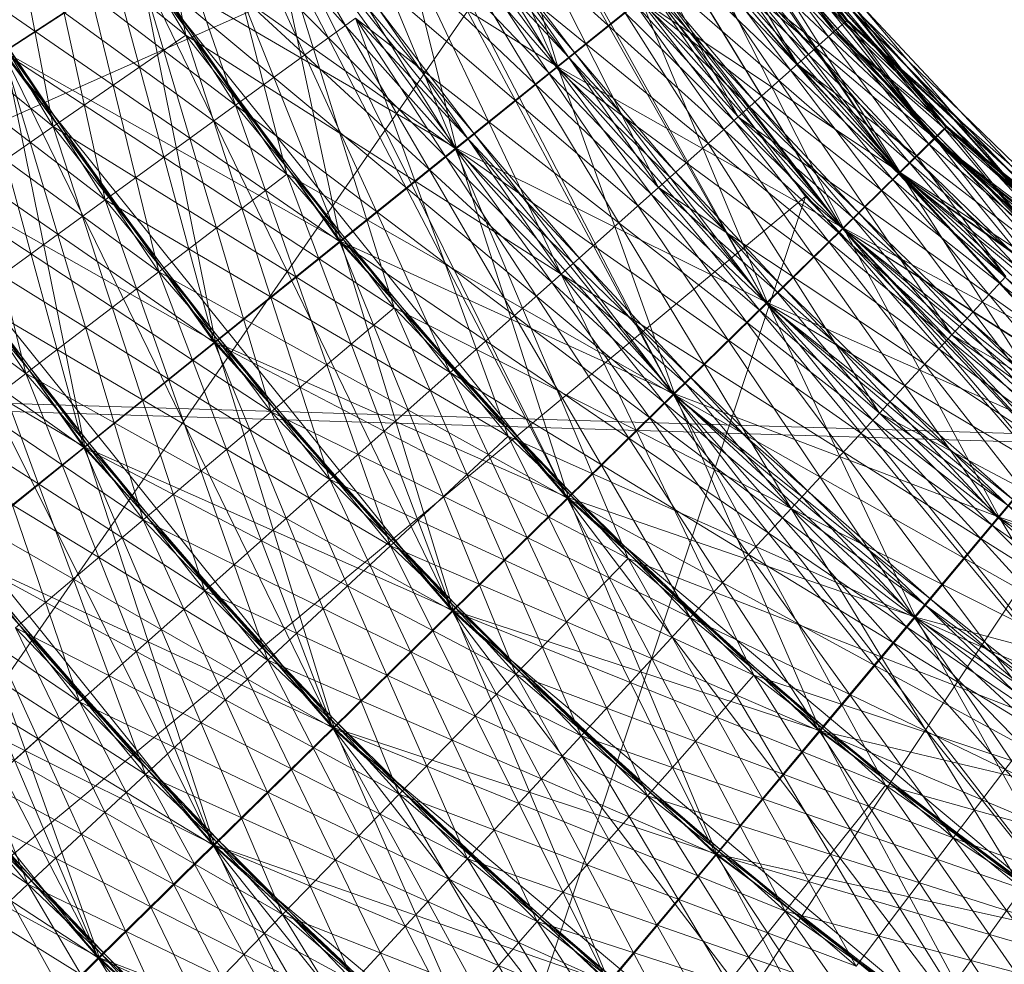
# Model space of a CAD drawing. Units: millimetres. Extents: x -142999 to -138472, y 4756 to 8600.
# Drawn here: x -141743 to -141731, y 7255 to 7267 of the extents above; entities that cross this region are included whole.
import ezdxf

# ---------------------------------------------------------------- set-up
doc = ezdxf.new("R2010")
doc.units = ezdxf.units.MM
doc.linetypes.add('K5LT32774', pattern=[0])
doc.linetypes.add('K5LT32778', pattern=[0])
doc.layers.get('0').update_dxf_attribs({"true_color": 0x5890e1})
doc.layers.add('31045-0', color=7, linetype='Continuous', true_color=0x32cd32)

# ---------------------------------------------------------------- blocks, each defined once
blk = doc.blocks.new('U12')
at = {"color": 41, "linetype": 'K5LT32778', "lineweight": 18, "true_color": 0xe4d699}
for p, q in [((-141845.25, 7264.809), (-141519.016, 7255.048)), ((-141841.438, 7264.59), (-141515.438, 7254.836))]:
    blk.add_line(p, q, dxfattribs=at)
blk = doc.blocks.new('U60')
at = {"layer": '31045-0', "color": 8, "linetype": 'K5LT32774', "lineweight": 18, "true_color": 0x808080}
for p, q in [((-141744.05, 7275.888), (-141740.506, 7265.583)), ((-141740.46, 7275.225), (-141736.39, 7266.072)), ((-141741.703, 7274.652), (-141736.39, 7266.072)), ((-141741.703, 7274.652), (-141736.39, 7266.072)), ((-141741.703, 7274.652), (-141737.689, 7265.028)), ((-141737.955, 7274.326), (-141732.675, 7266.666)), ((-141737.955, 7274.326), (-141732.833, 7266.526)), ((-141738.142, 7274.228), (-141732.833, 7266.526)), ((-141738.142, 7274.228), (-141732.675, 7266.666)), ((-141738.142, 7274.228), (-141732.833, 7266.526)), ((-141738.142, 7274.228), (-141733.301, 7266.11)), ((-141743.217, 7273.955), (-141737.689, 7265.028)), ((-141743.217, 7273.955), (-141736.39, 7266.072)), ((-141743.217, 7273.955), (-141737.689, 7265.028)), ((-141743.217, 7273.955), (-141739.171, 7263.836)), ((-141738.697, 7273.939), (-141733.301, 7266.11)), ((-141738.697, 7273.939), (-141732.833, 7266.526)), ((-141738.697, 7273.939), (-141733.301, 7266.11)), ((-141738.697, 7273.939), (-141734.061, 7265.435)), ((-141739.598, 7273.469), (-141734.061, 7265.435)), ((-141739.598, 7273.469), (-141733.301, 7266.11)), ((-141739.598, 7273.469), (-141734.061, 7265.435)), ((-141739.598, 7273.469), (-141735.084, 7264.527)), ((-141744.944, 7273.159), (-141737.689, 7265.028)), ((-141740.811, 7272.836), (-141735.084, 7264.527)), ((-141740.811, 7272.836), (-141734.061, 7265.435)), ((-141740.811, 7272.836), (-141735.084, 7264.527)), ((-141740.811, 7272.836), (-141736.33, 7263.42)), ((-141737.052, 7272.694), (-141731.402, 7265.303)), ((-141737.052, 7272.694), (-141731.553, 7265.155)), ((-141737.234, 7272.587), (-141731.553, 7265.155)), ((-141737.234, 7272.587), (-141731.402, 7265.303)), ((-141737.234, 7272.587), (-141731.553, 7265.155)), ((-141737.234, 7272.587), (-141732, 7264.717)), ((-141737.774, 7272.271), (-141732, 7264.717)), ((-141737.774, 7272.271), (-141731.553, 7265.155)), ((-141737.774, 7272.271), (-141732, 7264.717)), ((-141737.774, 7272.271), (-141732.726, 7264.005)), ((-141742.289, 7272.065), (-141736.33, 7263.42)), ((-141742.289, 7272.065), (-141735.084, 7264.527)), ((-141742.289, 7272.065), (-141736.33, 7263.42)), ((-141742.289, 7272.065), (-141737.752, 7262.157)), ((-141742.289, 7272.065), (-141741.141, 7266.48)), ((-141738.651, 7271.757), (-141732.726, 7264.005)), ((-141738.651, 7271.757), (-141732, 7264.717)), ((-141738.651, 7271.757), (-141732.726, 7264.005)), ((-141738.651, 7271.757), (-141733.703, 7263.048)), ((-141743.975, 7271.185), (-141741.141, 7266.48)), ((-141743.975, 7271.185), (-141736.33, 7263.42)), ((-141743.975, 7271.185), (-141742.84, 7265.309)), ((-141743.975, 7271.185), (-141741.141, 7266.48)), ((-141731.553, 7265.155), (-141736.07, 7271.108)), ((-141731.402, 7265.303), (-141736.07, 7271.108)), ((-141736.07, 7271.108), (-141730.064, 7264.003)), ((-141736.07, 7271.108), (-141730.208, 7263.848)), ((-141739.832, 7271.066), (-141733.703, 7263.048)), ((-141739.832, 7271.066), (-141732.726, 7264.005)), ((-141739.832, 7271.066), (-141733.703, 7263.048)), ((-141739.832, 7271.066), (-141734.894, 7261.881)), ((-141732, 7264.717), (-141736.247, 7270.993)), ((-141731.553, 7265.155), (-141736.247, 7270.993)), ((-141731.402, 7265.303), (-141736.247, 7270.993)), ((-141731.553, 7265.155), (-141736.247, 7270.993)), ((-141736.247, 7270.993), (-141730.208, 7263.848)), ((-141736.247, 7270.993), (-141730.064, 7264.003)), ((-141736.247, 7270.993), (-141730.208, 7263.848)), ((-141736.247, 7270.993), (-141730.633, 7263.388)), ((-141732.726, 7264.005), (-141736.771, 7270.65)), ((-141736.771, 7270.65), (-141732, 7264.717)), ((-141732.726, 7264.005), (-141736.771, 7270.65)), ((-141732, 7264.717), (-141736.771, 7270.65)), ((-141736.771, 7270.65), (-141731.553, 7265.155)), ((-141736.771, 7270.65), (-141730.633, 7263.388)), ((-141736.771, 7270.65), (-141730.208, 7263.848)), ((-141736.771, 7270.65), (-141730.633, 7263.388)), ((-141736.771, 7270.65), (-141731.323, 7262.642)), ((-141745.805, 7270.231), (-141742.84, 7265.309)), ((-141745.805, 7270.231), (-141741.141, 7266.48)), ((-141745.805, 7270.231), (-141742.84, 7265.309)), ((-141743.455, 7270.217), (-141740.506, 7265.583)), ((-141740.506, 7265.583), (-141743.455, 7270.217)), ((-141743.455, 7270.217), (-141742.176, 7264.37)), ((-141741.27, 7270.223), (-141734.894, 7261.881)), ((-141741.27, 7270.223), (-141733.703, 7263.048)), ((-141741.27, 7270.223), (-141734.894, 7261.881)), ((-141741.27, 7270.223), (-141736.252, 7260.55)), ((-141741.27, 7270.223), (-141739.849, 7264.701)), ((-141733.703, 7263.048), (-141737.622, 7270.094)), ((-141732.726, 7264.005), (-141737.622, 7270.094)), ((-141737.622, 7270.094), (-141731.323, 7262.642)), ((-141737.622, 7270.094), (-141730.633, 7263.388)), ((-141737.622, 7270.094), (-141731.323, 7262.642)), ((-141737.622, 7270.094), (-141732.252, 7261.638)), ((-141735.011, 7269.573), (-141728.664, 7262.771)), ((-141735.011, 7269.573), (-141728.8, 7262.609)), ((-141735.182, 7269.449), (-141728.8, 7262.609)), ((-141735.182, 7269.449), (-141728.664, 7262.771)), ((-141735.182, 7269.449), (-141728.8, 7262.609)), ((-141735.182, 7269.449), (-141729.202, 7262.129)), ((-141734.894, 7261.881), (-141738.767, 7269.345)), ((-141733.703, 7263.048), (-141738.767, 7269.345)), ((-141738.767, 7269.345), (-141732.252, 7261.638)), ((-141738.767, 7269.345), (-141731.323, 7262.642)), ((-141738.767, 7269.345), (-141732.252, 7261.638)), ((-141738.767, 7269.345), (-141733.384, 7260.414)), ((-141747.708, 7269.239), (-141742.84, 7265.309)), ((-141745.261, 7269.218), (-141740.506, 7265.583)), ((-141745.261, 7269.218), (-141742.176, 7264.37)), ((-141745.261, 7269.218), (-141742.176, 7264.37)), ((-141742.911, 7269.262), (-141739.849, 7264.701)), ((-141742.911, 7269.262), (-141734.894, 7261.881)), ((-141742.911, 7269.262), (-141741.488, 7263.448)), ((-141742.911, 7269.262), (-141739.849, 7264.701)), ((-141735.689, 7269.081), (-141729.202, 7262.129)), ((-141735.689, 7269.081), (-141728.8, 7262.609)), ((-141735.689, 7269.081), (-141729.202, 7262.129)), ((-141735.689, 7269.081), (-141729.855, 7261.35)), ((-141753.829, 7260.777), (-141736.289, 7268.582)), ((-141747.251, 7252.757), (-141736.289, 7268.582)), ((-141736.289, 7268.582), (-141732.726, 7264.005)), ((-141736.289, 7268.582), (-141733.198, 7264.412)), ((-141736.289, 7268.582), (-141733.198, 7264.412)), ((-141736.511, 7268.483), (-141729.855, 7261.35)), ((-141736.511, 7268.483), (-141729.202, 7262.129)), ((-141736.511, 7268.483), (-141729.855, 7261.35)), ((-141736.511, 7268.483), (-141730.733, 7260.301)), ((-141742.344, 7268.32), (-141737.689, 7265.028)), ((-141742.344, 7268.32), (-141739.171, 7263.836)), ((-141739.171, 7263.836), (-141742.344, 7268.32)), ((-141742.344, 7268.32), (-141740.779, 7262.543)), ((-141736.252, 7260.55), (-141740.162, 7268.433)), ((-141734.894, 7261.881), (-141740.162, 7268.433)), ((-141740.162, 7268.433), (-141733.384, 7260.414)), ((-141740.162, 7268.433), (-141732.252, 7261.638)), ((-141740.162, 7268.433), (-141733.384, 7260.414)), ((-141740.162, 7268.433), (-141734.675, 7259.018)), ((-141740.162, 7268.433), (-141738.472, 7262.988)), ((-141744.691, 7268.219), (-141741.488, 7263.448)), ((-141744.691, 7268.219), (-141739.849, 7264.701)), ((-141744.691, 7268.219), (-141741.488, 7263.448)), ((-141744.691, 7268.219), (-141743.193, 7262.145)), ((-141747.138, 7268.179), (-141742.176, 7264.37)), ((-141733.879, 7268.091), (-141727.206, 7261.609)), ((-141733.879, 7268.091), (-141727.333, 7261.44)), ((-141734.043, 7267.958), (-141727.333, 7261.44)), ((-141734.043, 7267.958), (-141727.206, 7261.609)), ((-141734.043, 7267.958), (-141727.333, 7261.44)), ((-141734.043, 7267.958), (-141727.711, 7260.941)), ((-141737.618, 7267.68), (-141730.733, 7260.301)), ((-141737.618, 7267.68), (-141729.855, 7261.35)), ((-141737.618, 7267.68), (-141730.733, 7260.301)), ((-141737.618, 7267.68), (-141731.804, 7259.023)), ((-141734.531, 7267.566), (-141727.711, 7260.941)), ((-141734.531, 7267.566), (-141727.333, 7261.44)), ((-141734.531, 7267.566), (-141727.711, 7260.941)), ((-141734.531, 7267.566), (-141728.325, 7260.131)), ((-141743.481, 7266.264), (-141741.754, 7267.393)), ((-141741.754, 7267.393), (-141743.481, 7266.264)), ((-141741.754, 7267.393), (-141743.481, 7266.264)), ((-141737.726, 7259.105), (-141741.754, 7267.393)), ((-141736.252, 7260.55), (-141741.754, 7267.393)), ((-141741.754, 7267.393), (-141738.472, 7262.988)), ((-141741.754, 7267.393), (-141733.384, 7260.414)), ((-141741.754, 7267.393), (-141740.048, 7261.656)), ((-141741.754, 7267.393), (-141738.472, 7262.988)), ((-141744.098, 7267.234), (-141739.171, 7263.836)), ((-141744.098, 7267.234), (-141740.779, 7262.543)), ((-141744.098, 7267.234), (-141740.779, 7262.543)), ((-141744.098, 7267.234), (-141742.451, 7261.198)), ((-141746.543, 7267.134), (-141743.193, 7262.145)), ((-141746.543, 7267.134), (-141741.488, 7263.448)), ((-141746.543, 7267.134), (-141743.193, 7262.145)), ((-141736.39, 7266.072), (-141735.323, 7266.929)), ((-141735.323, 7266.929), (-141736.39, 7266.072)), ((-141735.323, 7266.929), (-141728.325, 7260.131)), ((-141735.323, 7266.929), (-141727.711, 7260.941)), ((-141735.323, 7266.929), (-141728.325, 7260.131)), ((-141735.323, 7266.929), (-141729.151, 7259.04)), ((-141738.967, 7266.7), (-141740.506, 7265.583)), ((-141738.967, 7266.7), (-141740.506, 7265.583)), ((-141738.967, 7266.7), (-141731.804, 7259.023)), ((-141738.967, 7266.7), (-141730.733, 7260.301)), ((-141738.967, 7266.7), (-141731.804, 7259.023)), ((-141738.967, 7266.7), (-141733.025, 7257.565)), ((-141738.967, 7266.7), (-141737.012, 7261.344)), ((-141732.833, 7266.526), (-141732.675, 7266.666)), ((-141732.675, 7266.666), (-141732.833, 7266.526)), ((-141732.675, 7266.666), (-141725.692, 7260.519)), ((-141732.675, 7266.666), (-141725.811, 7260.345)), ((-141742.84, 7265.309), (-141741.141, 7266.48)), ((-141741.141, 7266.48), (-141742.84, 7265.309)), ((-141741.141, 7266.48), (-141736.33, 7263.42)), ((-141741.141, 7266.48), (-141737.752, 7262.157)), ((-141737.752, 7262.157), (-141741.141, 7266.48)), ((-141741.141, 7266.48), (-141739.295, 7260.787)), ((-141733.301, 7266.11), (-141732.833, 7266.526)), ((-141732.833, 7266.526), (-141733.301, 7266.11)), ((-141732.833, 7266.526), (-141725.811, 7260.345)), ((-141732.833, 7266.526), (-141725.692, 7260.519)), ((-141732.833, 7266.526), (-141725.811, 7260.345)), ((-141732.833, 7266.526), (-141726.164, 7259.828)), ((-141739.258, 7257.603), (-141743.481, 7266.264)), ((-141737.726, 7259.105), (-141743.481, 7266.264)), ((-141743.481, 7266.264), (-141740.048, 7261.656)), ((-141743.481, 7266.264), (-141738.472, 7262.988)), ((-141743.481, 7266.264), (-141740.048, 7261.656)), ((-141743.481, 7266.264), (-141741.687, 7260.271)), ((-141748.395, 7266.049), (-141743.193, 7262.145)), ((-141745.923, 7266.104), (-141742.451, 7261.198)), ((-141745.923, 7266.104), (-141740.779, 7262.543)), ((-141745.923, 7266.104), (-141742.451, 7261.198)), ((-141737.689, 7265.028), (-141736.39, 7266.072)), ((-141736.39, 7266.072), (-141737.689, 7265.028)), ((-141736.39, 7266.072), (-141729.151, 7259.04)), ((-141736.39, 7266.072), (-141728.325, 7260.131)), ((-141736.39, 7266.072), (-141729.151, 7259.04)), ((-141736.39, 7266.072), (-141730.157, 7257.711)), ((-141734.061, 7265.435), (-141733.301, 7266.11)), ((-141733.301, 7266.11), (-141734.061, 7265.435)), ((-141733.301, 7266.11), (-141726.164, 7259.828)), ((-141733.301, 7266.11), (-141725.811, 7260.345)), ((-141733.301, 7266.11), (-141726.164, 7259.828)), ((-141733.301, 7266.11), (-141726.737, 7258.988)), ((-141740.506, 7265.583), (-141742.176, 7264.37)), ((-141740.506, 7265.583), (-141742.176, 7264.37)), ((-141740.506, 7265.583), (-141737.012, 7261.344)), ((-141740.506, 7265.583), (-141731.804, 7259.023)), ((-141740.506, 7265.583), (-141738.52, 7259.936)), ((-141740.506, 7265.583), (-141737.012, 7261.344)), ((-141735.084, 7264.527), (-141734.061, 7265.435)), ((-141734.061, 7265.435), (-141735.084, 7264.527)), ((-141734.061, 7265.435), (-141726.737, 7258.988)), ((-141734.061, 7265.435), (-141726.164, 7259.828)), ((-141734.061, 7265.435), (-141726.737, 7258.988)), ((-141734.061, 7265.435), (-141727.508, 7257.859)), ((-141744.607, 7264.091), (-141742.84, 7265.309)), ((-141742.84, 7265.309), (-141744.607, 7264.091)), ((-141742.84, 7265.309), (-141737.752, 7262.157)), ((-141742.84, 7265.309), (-141739.295, 7260.787)), ((-141742.84, 7265.309), (-141739.295, 7260.787)), ((-141742.84, 7265.309), (-141740.899, 7259.362)), ((-141731.553, 7265.155), (-141731.402, 7265.303)), ((-141731.402, 7265.303), (-141731.553, 7265.155)), ((-141731.553, 7265.155), (-141731.402, 7265.303)), ((-141731.402, 7265.303), (-141731.553, 7265.155)), ((-141725.811, 7260.345), (-141731.402, 7265.303)), ((-141725.692, 7260.519), (-141731.402, 7265.303)), ((-141731.402, 7265.303), (-141724.126, 7259.506)), ((-141731.402, 7265.303), (-141724.236, 7259.325)), ((-141732, 7264.717), (-141731.553, 7265.155)), ((-141732, 7264.717), (-141731.553, 7265.155)), ((-141732, 7264.717), (-141731.553, 7265.155)), ((-141731.553, 7265.155), (-141732, 7264.717)), ((-141726.164, 7259.828), (-141731.553, 7265.155)), ((-141725.811, 7260.345), (-141731.553, 7265.155)), ((-141725.692, 7260.519), (-141731.553, 7265.155)), ((-141725.811, 7260.345), (-141731.553, 7265.155)), ((-141731.553, 7265.155), (-141724.236, 7259.325)), ((-141731.553, 7265.155), (-141724.126, 7259.506)), ((-141731.553, 7265.155), (-141724.236, 7259.325)), ((-141731.553, 7265.155), (-141724.564, 7258.792)), ((-141740.791, 7256.101), (-141745.277, 7265.089)), ((-141739.258, 7257.603), (-141745.277, 7265.089)), ((-141745.277, 7265.089), (-141741.687, 7260.271)), ((-141745.277, 7265.089), (-141740.048, 7261.656)), ((-141745.277, 7265.089), (-141741.687, 7260.271)), ((-141737.689, 7265.028), (-141739.171, 7263.836)), ((-141737.689, 7265.028), (-141739.171, 7263.836)), ((-141737.689, 7265.028), (-141730.157, 7257.711)), ((-141737.689, 7265.028), (-141729.151, 7259.04)), ((-141737.689, 7265.028), (-141730.157, 7257.711)), ((-141737.689, 7265.028), (-141731.305, 7256.195)), ((-141737.689, 7265.028), (-141735.473, 7259.774)), ((-141747.747, 7264.974), (-141742.451, 7261.198)), ((-141741.488, 7263.448), (-141739.849, 7264.701)), ((-141739.849, 7264.701), (-141741.488, 7263.448)), ((-141739.849, 7264.701), (-141734.894, 7261.881)), ((-141739.849, 7264.701), (-141736.252, 7260.55)), ((-141736.252, 7260.55), (-141739.849, 7264.701)), ((-141739.849, 7264.701), (-141737.726, 7259.105)), ((-141732.726, 7264.005), (-141732, 7264.717)), ((-141732.726, 7264.005), (-141732, 7264.717)), ((-141732.726, 7264.005), (-141732, 7264.717)), ((-141732, 7264.717), (-141732.726, 7264.005)), ((-141726.737, 7258.988), (-141732, 7264.717)), ((-141726.164, 7259.828), (-141732, 7264.717)), ((-141732, 7264.717), (-141725.811, 7260.345)), ((-141732, 7264.717), (-141726.164, 7259.828)), ((-141732, 7264.717), (-141724.564, 7258.792)), ((-141732, 7264.717), (-141724.236, 7259.325)), ((-141732, 7264.717), (-141724.564, 7258.792)), ((-141732, 7264.717), (-141725.095, 7257.925)), ((-141736.33, 7263.42), (-141735.084, 7264.527)), ((-141735.084, 7264.527), (-141736.33, 7263.42)), ((-141735.084, 7264.527), (-141727.508, 7257.859)), ((-141735.084, 7264.527), (-141726.737, 7258.988)), ((-141735.084, 7264.527), (-141727.508, 7257.859)), ((-141735.084, 7264.527), (-141728.448, 7256.482)), ((-141747.251, 7252.757), (-141733.198, 7264.412)), ((-141739.311, 7246.083), (-141733.198, 7264.412)), ((-141733.198, 7264.412), (-141732.726, 7264.005)), ((-141733.198, 7264.412), (-141729.615, 7260.656)), ((-141733.198, 7264.412), (-141729.615, 7260.656)), ((-141743.912, 7263.109), (-141742.176, 7264.37)), ((-141742.176, 7264.37), (-141743.912, 7263.109)), ((-141742.176, 7264.37), (-141738.52, 7259.936)), ((-141742.176, 7264.37), (-141737.012, 7261.344)), ((-141742.176, 7264.37), (-141738.52, 7259.936)), ((-141742.176, 7264.37), (-141740.089, 7258.472)), ((-141744.607, 7264.091), (-141740.899, 7259.362)), ((-141744.607, 7264.091), (-141739.295, 7260.787)), ((-141744.607, 7264.091), (-141740.899, 7259.362)), ((-141744.607, 7264.091), (-141742.503, 7257.937)), ((-141742.265, 7254.657), (-141747.073, 7263.915)), ((-141740.791, 7256.101), (-141747.073, 7263.915)), ((-141747.073, 7263.915), (-141741.687, 7260.271)), ((-141733.703, 7263.048), (-141732.726, 7264.005)), ((-141733.703, 7263.048), (-141732.726, 7264.005)), ((-141732.726, 7264.005), (-141733.703, 7263.048)), ((-141729.615, 7260.656), (-141732.726, 7264.005)), ((-141732.726, 7264.005), (-141726.737, 7258.988)), ((-141727.508, 7257.859), (-141732.726, 7264.005)), ((-141726.737, 7258.988), (-141732.726, 7264.005)), ((-141732.726, 7264.005), (-141726.164, 7259.828)), ((-141732.726, 7264.005), (-141725.095, 7257.925)), ((-141732.726, 7264.005), (-141724.564, 7258.792)), ((-141732.726, 7264.005), (-141725.095, 7257.925)), ((-141732.726, 7264.005), (-141725.81, 7256.759)), ((-141739.171, 7263.836), (-141740.779, 7262.543)), ((-141739.171, 7263.836), (-141740.779, 7262.543)), ((-141739.171, 7263.836), (-141735.473, 7259.774)), ((-141739.171, 7263.836), (-141730.157, 7257.711)), ((-141739.171, 7263.836), (-141736.911, 7258.294)), ((-141739.171, 7263.836), (-141735.473, 7259.774)), ((-141743.193, 7262.145), (-141741.488, 7263.448)), ((-141741.488, 7263.448), (-141743.193, 7262.145)), ((-141741.488, 7263.448), (-141736.252, 7260.55)), ((-141741.488, 7263.448), (-141737.726, 7259.105)), ((-141741.488, 7263.448), (-141737.726, 7259.105)), ((-141741.488, 7263.448), (-141739.258, 7257.603)), ((-141736.33, 7263.42), (-141737.752, 7262.157)), ((-141736.33, 7263.42), (-141737.752, 7262.157)), ((-141736.33, 7263.42), (-141728.448, 7256.482)), ((-141736.33, 7263.42), (-141727.508, 7257.859)), ((-141736.33, 7263.42), (-141728.448, 7256.482)), ((-141736.33, 7263.42), (-141729.521, 7254.911)), ((-141736.33, 7263.42), (-141733.859, 7258.281)), ((-141731.323, 7262.642), (-141730.633, 7263.388)), ((-141730.633, 7263.388), (-141731.323, 7262.642)), ((-141743.912, 7263.109), (-141740.089, 7258.472)), ((-141743.912, 7263.109), (-141738.52, 7259.936)), ((-141743.912, 7263.109), (-141740.089, 7258.472)), ((-141743.912, 7263.109), (-141741.658, 7257.008)), ((-141734.894, 7261.881), (-141733.703, 7263.048)), ((-141734.894, 7261.881), (-141733.703, 7263.048)), ((-141733.703, 7263.048), (-141734.894, 7261.881)), ((-141728.448, 7256.482), (-141733.703, 7263.048)), ((-141727.508, 7257.859), (-141733.703, 7263.048)), ((-141733.703, 7263.048), (-141725.81, 7256.759)), ((-141733.703, 7263.048), (-141725.095, 7257.925)), ((-141733.703, 7263.048), (-141725.81, 7256.759)), ((-141733.703, 7263.048), (-141726.681, 7255.338)), ((-141740.048, 7261.656), (-141738.472, 7262.988)), ((-141738.472, 7262.988), (-141740.048, 7261.656)), ((-141738.472, 7262.988), (-141733.384, 7260.414)), ((-141738.472, 7262.988), (-141734.675, 7259.018)), ((-141734.675, 7259.018), (-141738.472, 7262.988)), ((-141738.472, 7262.988), (-141736.076, 7257.503)), ((-141742.265, 7254.657), (-141748.8, 7262.786)), ((-141746.374, 7262.873), (-141742.503, 7257.937)), ((-141746.374, 7262.873), (-141740.899, 7259.362)), ((-141746.374, 7262.873), (-141742.503, 7257.937)), ((-141732.252, 7261.638), (-141731.323, 7262.642)), ((-141731.323, 7262.642), (-141732.252, 7261.638)), ((-141731.323, 7262.642), (-141723.403, 7256.944)), ((-141731.323, 7262.642), (-141722.915, 7257.836)), ((-141731.323, 7262.642), (-141723.403, 7256.944)), ((-141731.323, 7262.642), (-141724.06, 7255.744)), ((-141742.451, 7261.198), (-141740.779, 7262.543)), ((-141740.779, 7262.543), (-141742.451, 7261.198)), ((-141740.779, 7262.543), (-141736.911, 7258.294)), ((-141740.779, 7262.543), (-141735.473, 7259.774)), ((-141740.779, 7262.543), (-141736.911, 7258.294)), ((-141740.779, 7262.543), (-141738.406, 7256.755)), ((-141744.898, 7260.842), (-141743.193, 7262.145)), ((-141743.193, 7262.145), (-141744.898, 7260.842)), ((-141743.193, 7262.145), (-141739.258, 7257.603)), ((-141743.193, 7262.145), (-141737.726, 7259.105)), ((-141743.193, 7262.145), (-141739.258, 7257.603)), ((-141743.193, 7262.145), (-141740.791, 7256.101)), ((-141737.752, 7262.157), (-141739.295, 7260.787)), ((-141737.752, 7262.157), (-141739.295, 7260.787)), ((-141737.752, 7262.157), (-141733.859, 7258.281)), ((-141737.752, 7262.157), (-141728.448, 7256.482)), ((-141737.752, 7262.157), (-141735.222, 7256.733)), ((-141737.752, 7262.157), (-141733.859, 7258.281)), ((-141736.252, 7260.55), (-141734.894, 7261.881)), ((-141734.894, 7261.881), (-141736.252, 7260.55)), ((-141734.894, 7261.881), (-141736.252, 7260.55)), ((-141729.521, 7254.911), (-141734.894, 7261.881)), ((-141728.448, 7256.482), (-141734.894, 7261.881)), ((-141734.894, 7261.881), (-141726.681, 7255.338)), ((-141734.894, 7261.881), (-141725.81, 7256.759)), ((-141734.894, 7261.881), (-141726.681, 7255.338)), ((-141734.894, 7261.881), (-141727.675, 7253.717)), ((-141734.894, 7261.881), (-141732.173, 7256.87)), ((-141745.648, 7261.848), (-141741.658, 7257.008)), ((-141745.648, 7261.848), (-141740.089, 7258.472)), ((-141745.648, 7261.848), (-141741.658, 7257.008)), ((-141745.648, 7261.848), (-141743.167, 7255.601)), ((-141748.073, 7261.702), (-141742.503, 7257.937)), ((-141741.687, 7260.271), (-141740.048, 7261.656)), ((-141740.048, 7261.656), (-141741.687, 7260.271)), ((-141740.048, 7261.656), (-141734.675, 7259.018)), ((-141740.048, 7261.656), (-141736.076, 7257.503)), ((-141740.048, 7261.656), (-141736.076, 7257.503)), ((-141740.048, 7261.656), (-141737.533, 7255.927)), ((-141733.384, 7260.414), (-141732.252, 7261.638)), ((-141732.252, 7261.638), (-141733.384, 7260.414)), ((-141732.252, 7261.638), (-141724.06, 7255.744)), ((-141732.252, 7261.638), (-141723.403, 7256.944)), ((-141732.252, 7261.638), (-141724.06, 7255.744)), ((-141732.252, 7261.638), (-141724.86, 7254.282)), ((-141738.52, 7259.936), (-141737.012, 7261.344)), ((-141737.012, 7261.344), (-141738.52, 7259.936)), ((-141737.012, 7261.344), (-141731.804, 7259.023)), ((-141737.012, 7261.344), (-141733.025, 7257.565)), ((-141733.025, 7257.565), (-141737.012, 7261.344)), ((-141737.012, 7261.344), (-141734.35, 7255.983)), ((-141730.733, 7260.301), (-141729.855, 7261.35)), ((-141729.855, 7261.35), (-141730.733, 7260.301)), ((-141744.124, 7259.854), (-141742.451, 7261.198)), ((-141742.451, 7261.198), (-141744.124, 7259.854)), ((-141742.451, 7261.198), (-141738.406, 7256.755)), ((-141742.451, 7261.198), (-141736.911, 7258.294)), ((-141742.451, 7261.198), (-141738.406, 7256.755)), ((-141742.451, 7261.198), (-141739.901, 7255.215)), ((-141744.898, 7260.842), (-141740.791, 7256.101)), ((-141744.898, 7260.842), (-141739.258, 7257.603)), ((-141744.898, 7260.842), (-141740.791, 7256.101)), ((-141744.898, 7260.842), (-141742.265, 7254.657)), ((-141740.899, 7259.362), (-141739.295, 7260.787)), ((-141739.295, 7260.787), (-141740.899, 7259.362)), ((-141739.295, 7260.787), (-141735.222, 7256.733)), ((-141739.295, 7260.787), (-141733.859, 7258.281)), ((-141739.295, 7260.787), (-141735.222, 7256.733)), ((-141739.295, 7260.787), (-141736.64, 7255.122)), ((-141747.318, 7260.636), (-141743.167, 7255.601)), ((-141747.318, 7260.636), (-141741.658, 7257.008)), ((-141747.318, 7260.636), (-141743.167, 7255.601)), ((-141739.311, 7246.083), (-141729.615, 7260.656)), ((-141737.726, 7259.105), (-141736.252, 7260.55)), ((-141736.252, 7260.55), (-141737.726, 7259.105)), ((-141736.252, 7260.55), (-141737.726, 7259.105)), ((-141730.684, 7253.207), (-141736.252, 7260.55)), ((-141729.521, 7254.911), (-141736.252, 7260.55)), ((-141736.252, 7260.55), (-141732.173, 7256.87)), ((-141736.252, 7260.55), (-141726.681, 7255.338)), ((-141736.252, 7260.55), (-141733.459, 7255.256)), ((-141736.252, 7260.55), (-141732.173, 7256.87)), ((-141733.384, 7260.414), (-141734.675, 7259.018)), ((-141733.384, 7260.414), (-141734.675, 7259.018)), ((-141733.384, 7260.414), (-141724.86, 7254.282)), ((-141733.384, 7260.414), (-141724.06, 7255.744)), ((-141733.384, 7260.414), (-141724.86, 7254.282)), ((-141733.384, 7260.414), (-141725.774, 7252.614)), ((-141733.384, 7260.414), (-141730.421, 7255.542)), ((-141743.325, 7258.885), (-141741.687, 7260.271)), ((-141741.687, 7260.271), (-141743.325, 7258.885)), ((-141741.687, 7260.271), (-141737.533, 7255.927)), ((-141741.687, 7260.271), (-141736.076, 7257.503)), ((-141741.687, 7260.271), (-141737.533, 7255.927)), ((-141741.687, 7260.271), (-141738.99, 7254.352)), ((-141731.804, 7259.023), (-141730.733, 7260.301)), ((-141730.733, 7260.301), (-141731.804, 7259.023)), ((-141730.733, 7260.301), (-141722.262, 7254.816)), ((-141730.733, 7260.301), (-141721.664, 7256.047)), ((-141730.733, 7260.301), (-141722.262, 7254.816)), ((-141730.733, 7260.301), (-141722.99, 7253.317)), ((-141744.124, 7259.854), (-141739.901, 7255.215)), ((-141744.124, 7259.854), (-141738.406, 7256.755)), ((-141744.124, 7259.854), (-141739.901, 7255.215)), ((-141744.124, 7259.854), (-141741.339, 7253.735)), ((-141740.089, 7258.472), (-141738.52, 7259.936)), ((-141738.52, 7259.936), (-141740.089, 7258.472)), ((-141738.52, 7259.936), (-141733.025, 7257.565)), ((-141738.52, 7259.936), (-141734.35, 7255.983)), ((-141738.52, 7259.936), (-141734.35, 7255.983)), ((-141738.52, 7259.936), (-141735.728, 7254.338)), ((-141736.911, 7258.294), (-141735.473, 7259.774)), ((-141735.473, 7259.774), (-141736.911, 7258.294)), ((-141735.473, 7259.774), (-141730.157, 7257.711)), ((-141735.473, 7259.774), (-141731.305, 7256.195)), ((-141731.305, 7256.195), (-141735.473, 7259.774)), ((-141735.473, 7259.774), (-141732.551, 7254.55)), ((-141748.857, 7259.518), (-141743.167, 7255.601)), ((-141746.538, 7259.589), (-141742.265, 7254.657)), ((-141746.538, 7259.589), (-141740.791, 7256.101)), ((-141746.538, 7259.589), (-141742.265, 7254.657)), ((-141742.503, 7257.937), (-141740.899, 7259.362)), ((-141740.899, 7259.362), (-141742.503, 7257.937)), ((-141740.899, 7259.362), (-141736.64, 7255.122)), ((-141740.899, 7259.362), (-141735.222, 7256.733)), ((-141740.899, 7259.362), (-141736.64, 7255.122)), ((-141740.899, 7259.362), (-141738.058, 7253.511)), ((-141739.258, 7257.603), (-141737.726, 7259.105)), ((-141739.258, 7257.603), (-141737.726, 7259.105)), ((-141737.726, 7259.105), (-141739.258, 7257.603)), ((-141731.895, 7251.435), (-141737.726, 7259.105)), ((-141730.684, 7253.207), (-141737.726, 7259.105)), ((-141737.726, 7259.105), (-141733.459, 7255.256)), ((-141737.726, 7259.105), (-141732.173, 7256.87)), ((-141737.726, 7259.105), (-141733.459, 7255.256)), ((-141737.726, 7259.105), (-141734.797, 7253.577)), ((-141734.675, 7259.018), (-141736.076, 7257.503)), ((-141734.675, 7259.018), (-141736.076, 7257.503)), ((-141734.675, 7259.018), (-141730.421, 7255.542)), ((-141734.675, 7259.018), (-141724.86, 7254.282)), ((-141734.675, 7259.018), (-141731.626, 7253.867)), ((-141734.675, 7259.018), (-141730.421, 7255.542)), ((-141731.804, 7259.023), (-141733.025, 7257.565)), ((-141731.804, 7259.023), (-141733.025, 7257.565)), ((-141731.804, 7259.023), (-141722.99, 7253.317)), ((-141731.804, 7259.023), (-141722.262, 7254.816)), ((-141731.804, 7259.023), (-141722.99, 7253.317)), ((-141731.804, 7259.023), (-141723.82, 7251.606)), ((-141731.804, 7259.023), (-141728.605, 7254.303)), ((-141743.325, 7258.885), (-141738.99, 7254.352)), ((-141743.325, 7258.885), (-141737.533, 7255.927)), ((-141743.325, 7258.885), (-141738.99, 7254.352)), ((-141743.325, 7258.885), (-141740.391, 7252.837)), ((-141745.732, 7258.561), (-141741.339, 7253.735)), ((-141745.732, 7258.561), (-141739.901, 7255.215)), ((-141745.732, 7258.561), (-141741.339, 7253.735)), ((-141741.658, 7257.008), (-141740.089, 7258.472)), ((-141740.089, 7258.472), (-141741.658, 7257.008)), ((-141740.089, 7258.472), (-141735.728, 7254.338)), ((-141740.089, 7258.472), (-141734.35, 7255.983)), ((-141740.089, 7258.472), (-141735.728, 7254.338)), ((-141740.089, 7258.472), (-141737.106, 7252.693)), ((-141748.049, 7258.434), (-141742.265, 7254.657)), ((-141738.406, 7256.755), (-141736.911, 7258.294)), ((-141736.911, 7258.294), (-141738.406, 7256.755)), ((-141736.911, 7258.294), (-141731.305, 7256.195)), ((-141736.911, 7258.294), (-141732.551, 7254.55)), ((-141736.911, 7258.294), (-141732.551, 7254.55)), ((-141736.911, 7258.294), (-141733.847, 7252.84)), ((-141735.222, 7256.733), (-141733.859, 7258.281)), ((-141733.859, 7258.281), (-141735.222, 7256.733)), ((-141733.859, 7258.281), (-141728.448, 7256.482)), ((-141733.859, 7258.281), (-141729.521, 7254.911)), ((-141729.521, 7254.911), (-141733.859, 7258.281)), ((-141733.859, 7258.281), (-141730.684, 7253.207)), ((-141744.046, 7256.566), (-141742.503, 7257.937)), ((-141742.503, 7257.937), (-141744.046, 7256.566)), ((-141742.503, 7257.937), (-141738.058, 7253.511)), ((-141742.503, 7257.937), (-141736.64, 7255.122)), ((-141742.503, 7257.937), (-141738.058, 7253.511)), ((-141742.503, 7257.937), (-141739.422, 7251.962)), ((-141730.157, 7257.711), (-141731.305, 7256.195)), ((-141730.157, 7257.711), (-141731.305, 7256.195)), ((-141740.791, 7256.101), (-141739.258, 7257.603)), ((-141740.791, 7256.101), (-141739.258, 7257.603)), ((-141739.258, 7257.603), (-141740.791, 7256.101)), ((-141733.105, 7249.663), (-141739.258, 7257.603)), ((-141731.895, 7251.435), (-141739.258, 7257.603)), ((-141739.258, 7257.603), (-141734.797, 7253.577)), ((-141739.258, 7257.603), (-141733.459, 7255.256)), ((-141739.258, 7257.603), (-141734.797, 7253.577)), ((-141739.258, 7257.603), (-141736.134, 7251.899)), ((-141744.901, 7257.553), (-141740.391, 7252.837)), ((-141744.901, 7257.553), (-141738.99, 7254.352)), ((-141744.901, 7257.553), (-141740.391, 7252.837)), ((-141737.533, 7255.927), (-141736.076, 7257.503)), ((-141736.076, 7257.503), (-141737.533, 7255.927)), ((-141736.076, 7257.503), (-141731.626, 7253.867)), ((-141736.076, 7257.503), (-141730.421, 7255.542)), ((-141736.076, 7257.503), (-141731.626, 7253.867)), ((-141736.076, 7257.503), (-141732.879, 7252.125)), ((-141733.025, 7257.565), (-141734.35, 7255.983)), ((-141733.025, 7257.565), (-141734.35, 7255.983)), ((-141733.025, 7257.565), (-141728.605, 7254.303)), ((-141733.025, 7257.565), (-141722.99, 7253.317)), ((-141733.025, 7257.565), (-141729.727, 7252.571)), ((-141733.025, 7257.565), (-141728.605, 7254.303)), ((-141747.214, 7257.369), (-141741.339, 7253.735)), ((-141743.167, 7255.601), (-141741.658, 7257.008)), ((-141741.658, 7257.008), (-141743.167, 7255.601)), ((-141741.658, 7257.008), (-141737.106, 7252.693)), ((-141741.658, 7257.008), (-141735.728, 7254.338)), ((-141741.658, 7257.008), (-141737.106, 7252.693)), ((-141741.658, 7257.008), (-141738.431, 7251.111)), ((-141733.459, 7255.256), (-141732.173, 7256.87)), ((-141732.173, 7256.87), (-141733.459, 7255.256)), ((-141732.173, 7256.87), (-141726.681, 7255.338)), ((-141732.173, 7256.87), (-141727.675, 7253.717)), ((-141727.675, 7253.717), (-141732.173, 7256.87)), ((-141732.173, 7256.87), (-141728.754, 7251.957)), ((-141739.901, 7255.215), (-141738.406, 7256.755)), ((-141738.406, 7256.755), (-141739.901, 7255.215)), ((-141738.406, 7256.755), (-141733.847, 7252.84)), ((-141738.406, 7256.755), (-141732.551, 7254.55)), ((-141738.406, 7256.755), (-141733.847, 7252.84)), ((-141738.406, 7256.755), (-141735.143, 7251.129)), ((-141736.64, 7255.122), (-141735.222, 7256.733)), ((-141735.222, 7256.733), (-141736.64, 7255.122)), ((-141735.222, 7256.733), (-141729.521, 7254.911)), ((-141735.222, 7256.733), (-141730.684, 7253.207)), ((-141735.222, 7256.733), (-141730.684, 7253.207)), ((-141735.222, 7256.733), (-141731.895, 7251.435)), ((-141744.046, 7256.566), (-141739.422, 7251.962)), ((-141744.046, 7256.566), (-141738.058, 7253.511)), ((-141744.046, 7256.566), (-141739.422, 7251.962)), ((-141744.046, 7256.566), (-141740.678, 7250.535)), ((-141731.305, 7256.195), (-141732.551, 7254.55)), ((-141731.305, 7256.195), (-141732.551, 7254.55)), ((-141731.305, 7256.195), (-141726.731, 7253.154)), ((-141731.305, 7256.195), (-141721.074, 7252.444)), ((-141731.305, 7256.195), (-141727.766, 7251.368)), ((-141731.305, 7256.195), (-141726.731, 7253.154)), ((-141742.265, 7254.657), (-141740.791, 7256.101)), ((-141742.265, 7254.657), (-141740.791, 7256.101)), ((-141740.791, 7256.101), (-141742.265, 7254.657)), ((-141734.268, 7247.959), (-141740.791, 7256.101)), ((-141733.105, 7249.663), (-141740.791, 7256.101)), ((-141740.791, 7256.101), (-141736.134, 7251.899)), ((-141740.791, 7256.101), (-141734.797, 7253.577)), ((-141740.791, 7256.101), (-141736.134, 7251.899)), ((-141740.791, 7256.101), (-141737.42, 7250.285)), ((-141735.728, 7254.338), (-141734.35, 7255.983)), ((-141734.35, 7255.983), (-141735.728, 7254.338)), ((-141734.35, 7255.983), (-141729.727, 7252.571)), ((-141734.35, 7255.983), (-141728.605, 7254.303)), ((-141734.35, 7255.983), (-141729.727, 7252.571)), ((-141734.35, 7255.983), (-141730.893, 7250.769)), ((-141738.99, 7254.352), (-141737.533, 7255.927)), ((-141737.533, 7255.927), (-141738.99, 7254.352)), ((-141737.533, 7255.927), (-141732.879, 7252.125)), ((-141737.533, 7255.927), (-141731.626, 7253.867)), ((-141737.533, 7255.927), (-141732.879, 7252.125)), ((-141737.533, 7255.927), (-141734.133, 7250.383)), ((-141744.558, 7254.303), (-141743.167, 7255.601)), ((-141743.167, 7255.601), (-141744.558, 7254.303)), ((-141743.167, 7255.601), (-141738.431, 7251.111)), ((-141743.167, 7255.601), (-141737.106, 7252.693)), ((-141743.167, 7255.601), (-141738.431, 7251.111)), ((-141743.167, 7255.601), (-141739.652, 7249.653)), ((-141731.626, 7253.867), (-141730.421, 7255.542)), ((-141730.421, 7255.542), (-141731.626, 7253.867)), ((-141741.339, 7253.735), (-141739.901, 7255.215)), ((-141739.901, 7255.215), (-141741.339, 7253.735)), ((-141739.901, 7255.215), (-141735.143, 7251.129)), ((-141739.901, 7255.215), (-141733.847, 7252.84)), ((-141739.901, 7255.215), (-141735.143, 7251.129)), ((-141739.901, 7255.215), (-141736.388, 7249.484)), ((-141734.797, 7253.577), (-141733.459, 7255.256)), ((-141733.459, 7255.256), (-141734.797, 7253.577)), ((-141733.459, 7255.256), (-141727.675, 7253.717)), ((-141733.459, 7255.256), (-141728.754, 7251.957)), ((-141733.459, 7255.256), (-141728.754, 7251.957)), ((-141733.459, 7255.256), (-141729.876, 7250.128)), ((-141738.058, 7253.511), (-141736.64, 7255.122)), ((-141736.64, 7255.122), (-141738.058, 7253.511)), ((-141736.64, 7255.122), (-141731.895, 7251.435)), ((-141736.64, 7255.122), (-141730.684, 7253.207)), ((-141736.64, 7255.122), (-141731.895, 7251.435)), ((-141736.64, 7255.122), (-141733.105, 7249.663)), ((-141743.623, 7253.326), (-141742.265, 7254.657)), ((-141743.623, 7253.326), (-141742.265, 7254.657)), ((-141742.265, 7254.657), (-141743.623, 7253.326)), ((-141735.341, 7246.388), (-141742.265, 7254.657)), ((-141734.268, 7247.959), (-141742.265, 7254.657)), ((-141742.265, 7254.657), (-141737.42, 7250.285)), ((-141742.265, 7254.657), (-141736.134, 7251.899)), ((-141742.265, 7254.657), (-141737.42, 7250.285)), ((-141742.265, 7254.657), (-141738.605, 7248.798))]:
    blk.add_line(p, q, dxfattribs=at)
blk = doc.blocks.new('U59')
at = {"layer": '31045-0'}
blk.add_blockref('U60', (0, 0), dxfattribs=at)
blk = doc.blocks.new('U62')
at = {"layer": '31045-0', "color": 8, "linetype": 'K5LT32774', "lineweight": 18, "true_color": 0x808080}
for p, q in [((-141737.605, 7270.096), (-141736.373, 7266.074)), ((-141738.75, 7269.348), (-141736.373, 7266.074)), ((-141738.75, 7269.348), (-141737.672, 7265.03)), ((-141738.75, 7269.348), (-141736.373, 7266.074)), ((-141740.145, 7268.436), (-141737.672, 7265.03)), ((-141740.145, 7268.436), (-141739.154, 7263.838)), ((-141740.145, 7268.436), (-141737.672, 7265.03)), ((-141740.145, 7268.436), (-141736.373, 7266.074)), ((-141731.386, 7265.305), (-141733.862, 7268.093)), ((-141733.862, 7268.093), (-141731.386, 7265.305)), ((-141731.386, 7265.305), (-141734.027, 7267.961)), ((-141731.537, 7265.157), (-141734.027, 7267.961)), ((-141731.386, 7265.305), (-141734.027, 7267.961)), ((-141734.027, 7267.961), (-141731.537, 7265.157)), ((-141734.027, 7267.961), (-141731.984, 7264.719)), ((-141734.515, 7267.568), (-141731.984, 7264.719)), ((-141734.515, 7267.568), (-141732.71, 7264.007)), ((-141734.515, 7267.568), (-141731.984, 7264.719)), ((-141731.537, 7265.157), (-141734.515, 7267.568)), ((-141741.737, 7267.395), (-141743.464, 7266.266)), ((-141743.464, 7266.266), (-141741.737, 7267.395)), ((-141741.737, 7267.395), (-141739.154, 7263.838)), ((-141741.737, 7267.395), (-141740.763, 7262.545)), ((-141741.737, 7267.395), (-141739.154, 7263.838)), ((-141741.737, 7267.395), (-141737.672, 7265.03)), ((-141735.307, 7266.931), (-141736.373, 7266.074)), ((-141736.373, 7266.074), (-141735.307, 7266.931)), ((-141735.307, 7266.931), (-141732.71, 7264.007)), ((-141735.307, 7266.931), (-141733.687, 7263.05)), ((-141735.307, 7266.931), (-141732.71, 7264.007)), ((-141735.307, 7266.931), (-141731.984, 7264.719)), ((-141743.464, 7266.266), (-141740.763, 7262.545)), ((-141743.464, 7266.266), (-141742.435, 7261.201)), ((-141743.464, 7266.266), (-141740.763, 7262.545)), ((-141743.464, 7266.266), (-141739.154, 7263.838)), ((-141736.373, 7266.074), (-141737.672, 7265.03)), ((-141737.672, 7265.03), (-141736.373, 7266.074)), ((-141736.373, 7266.074), (-141733.687, 7263.05)), ((-141736.373, 7266.074), (-141734.877, 7261.883)), ((-141736.373, 7266.074), (-141733.687, 7263.05)), ((-141736.373, 7266.074), (-141732.71, 7264.007)), ((-141731.386, 7265.305), (-141731.537, 7265.157)), ((-141731.386, 7265.305), (-141731.537, 7265.157)), ((-141728.648, 7262.773), (-141731.386, 7265.305)), ((-141731.386, 7265.305), (-141728.648, 7262.773)), ((-141731.537, 7265.157), (-141731.984, 7264.719)), ((-141731.537, 7265.157), (-141731.984, 7264.719)), ((-141728.648, 7262.773), (-141731.537, 7265.157)), ((-141728.784, 7262.611), (-141731.537, 7265.157)), ((-141728.648, 7262.773), (-141731.537, 7265.157)), ((-141731.537, 7265.157), (-141728.784, 7262.611)), ((-141731.537, 7265.157), (-141729.186, 7262.131)), ((-141745.261, 7265.092), (-141742.435, 7261.201)), ((-141745.261, 7265.092), (-141742.435, 7261.201)), ((-141745.261, 7265.092), (-141740.763, 7262.545)), ((-141737.672, 7265.03), (-141739.154, 7263.838)), ((-141739.154, 7263.838), (-141737.672, 7265.03)), ((-141737.672, 7265.03), (-141734.877, 7261.883)), ((-141737.672, 7265.03), (-141736.236, 7260.552)), ((-141737.672, 7265.03), (-141734.877, 7261.883)), ((-141737.672, 7265.03), (-141733.687, 7263.05)), ((-141731.984, 7264.719), (-141732.71, 7264.007)), ((-141732.71, 7264.007), (-141731.984, 7264.719)), ((-141731.984, 7264.719), (-141729.186, 7262.131)), ((-141731.984, 7264.719), (-141729.838, 7261.352)), ((-141731.984, 7264.719), (-141729.186, 7262.131)), ((-141728.784, 7262.611), (-141731.984, 7264.719)), ((-141747.057, 7263.917), (-141742.435, 7261.201)), ((-141732.71, 7264.007), (-141733.687, 7263.05)), ((-141733.687, 7263.05), (-141732.71, 7264.007)), ((-141732.71, 7264.007), (-141729.838, 7261.352)), ((-141732.71, 7264.007), (-141730.717, 7260.303)), ((-141732.71, 7264.007), (-141729.838, 7261.352)), ((-141732.71, 7264.007), (-141729.186, 7262.131)), ((-141739.154, 7263.838), (-141740.763, 7262.545)), ((-141740.763, 7262.545), (-141739.154, 7263.838)), ((-141739.154, 7263.838), (-141736.236, 7260.552)), ((-141739.154, 7263.838), (-141737.709, 7259.107)), ((-141739.154, 7263.838), (-141736.236, 7260.552)), ((-141739.154, 7263.838), (-141734.877, 7261.883)), ((-141733.687, 7263.05), (-141734.877, 7261.883)), ((-141734.877, 7261.883), (-141733.687, 7263.05)), ((-141733.687, 7263.05), (-141730.717, 7260.303)), ((-141733.687, 7263.05), (-141731.787, 7259.025)), ((-141733.687, 7263.05), (-141730.717, 7260.303)), ((-141733.687, 7263.05), (-141729.838, 7261.352)), ((-141740.763, 7262.545), (-141742.435, 7261.201)), ((-141742.435, 7261.201), (-141740.763, 7262.545)), ((-141740.763, 7262.545), (-141737.709, 7259.107)), ((-141740.763, 7262.545), (-141739.242, 7257.605)), ((-141740.763, 7262.545), (-141737.709, 7259.107)), ((-141740.763, 7262.545), (-141736.236, 7260.552)), ((-141736.236, 7260.552), (-141734.877, 7261.883)), ((-141734.877, 7261.883), (-141736.236, 7260.552)), ((-141734.877, 7261.883), (-141731.787, 7259.025)), ((-141734.877, 7261.883), (-141733.008, 7257.567)), ((-141734.877, 7261.883), (-141731.787, 7259.025)), ((-141734.877, 7261.883), (-141730.717, 7260.303)), ((-141729.838, 7261.352), (-141730.717, 7260.303)), ((-141730.717, 7260.303), (-141729.838, 7261.352)), ((-141742.435, 7261.201), (-141744.108, 7259.856)), ((-141744.108, 7259.856), (-141742.435, 7261.201)), ((-141742.435, 7261.201), (-141739.242, 7257.605)), ((-141742.435, 7261.201), (-141740.775, 7256.103)), ((-141742.435, 7261.201), (-141739.242, 7257.605)), ((-141742.435, 7261.201), (-141737.709, 7259.107)), ((-141736.236, 7260.552), (-141737.709, 7259.107)), ((-141737.709, 7259.107), (-141736.236, 7260.552)), ((-141736.236, 7260.552), (-141733.008, 7257.567)), ((-141736.236, 7260.552), (-141731.787, 7259.025)), ((-141736.236, 7260.552), (-141733.008, 7257.567)), ((-141736.236, 7260.552), (-141734.334, 7255.985)), ((-141730.717, 7260.303), (-141731.787, 7259.025)), ((-141731.787, 7259.025), (-141730.717, 7260.303)), ((-141730.717, 7260.303), (-141727.492, 7257.861)), ((-141730.717, 7260.303), (-141728.432, 7256.484)), ((-141730.717, 7260.303), (-141727.492, 7257.861)), ((-141730.717, 7260.303), (-141726.721, 7258.99)), ((-141744.108, 7259.856), (-141740.775, 7256.103)), ((-141744.108, 7259.856), (-141742.248, 7254.659)), ((-141744.108, 7259.856), (-141740.775, 7256.103)), ((-141744.108, 7259.856), (-141739.242, 7257.605)), ((-141737.709, 7259.107), (-141739.242, 7257.605)), ((-141739.242, 7257.605), (-141737.709, 7259.107)), ((-141737.709, 7259.107), (-141734.334, 7255.985)), ((-141737.709, 7259.107), (-141735.712, 7254.34)), ((-141737.709, 7259.107), (-141734.334, 7255.985)), ((-141737.709, 7259.107), (-141733.008, 7257.567)), ((-141731.787, 7259.025), (-141733.008, 7257.567)), ((-141733.008, 7257.567), (-141731.787, 7259.025)), ((-141731.787, 7259.025), (-141728.432, 7256.484)), ((-141729.504, 7254.914), (-141731.787, 7259.025)), ((-141731.787, 7259.025), (-141728.432, 7256.484)), ((-141731.787, 7259.025), (-141727.492, 7257.861)), ((-141745.716, 7258.563), (-141742.248, 7254.659)), ((-141745.716, 7258.563), (-141742.248, 7254.659)), ((-141745.716, 7258.563), (-141740.775, 7256.103)), ((-141740.775, 7256.103), (-141739.242, 7257.605)), ((-141739.242, 7257.605), (-141740.775, 7256.103)), ((-141739.242, 7257.605), (-141735.712, 7254.34)), ((-141739.242, 7257.605), (-141737.09, 7252.695)), ((-141739.242, 7257.605), (-141735.712, 7254.34)), ((-141739.242, 7257.605), (-141734.334, 7255.985)), ((-141733.008, 7257.567), (-141734.334, 7255.985)), ((-141734.334, 7255.985), (-141733.008, 7257.567)), ((-141729.504, 7254.914), (-141733.008, 7257.567)), ((-141730.668, 7253.209), (-141733.008, 7257.567)), ((-141733.008, 7257.567), (-141729.504, 7254.914)), ((-141733.008, 7257.567), (-141728.432, 7256.484)), ((-141747.198, 7257.371), (-141742.248, 7254.659)), ((-141740.775, 7256.103), (-141742.248, 7254.659)), ((-141742.248, 7254.659), (-141740.775, 7256.103)), ((-141740.775, 7256.103), (-141737.09, 7252.695)), ((-141740.775, 7256.103), (-141735.712, 7254.34)), ((-141740.775, 7256.103), (-141737.09, 7252.695)), ((-141740.775, 7256.103), (-141738.415, 7251.113)), ((-141734.334, 7255.985), (-141735.712, 7254.34)), ((-141735.712, 7254.34), (-141734.334, 7255.985)), ((-141730.668, 7253.209), (-141734.334, 7255.985)), ((-141731.878, 7251.437), (-141734.334, 7255.985)), ((-141734.334, 7255.985), (-141730.668, 7253.209)), ((-141734.334, 7255.985), (-141729.504, 7254.914)), ((-141742.248, 7254.659), (-141743.606, 7253.328)), ((-141743.606, 7253.328), (-141742.248, 7254.659)), ((-141742.248, 7254.659), (-141738.415, 7251.113)), ((-141742.248, 7254.659), (-141739.636, 7249.656)), ((-141742.248, 7254.659), (-141738.415, 7251.113)), ((-141742.248, 7254.659), (-141737.09, 7252.695))]:
    blk.add_line(p, q, dxfattribs=at)
blk = doc.blocks.new('U61')
at = {"layer": '31045-0'}
blk.add_blockref('U62', (0, 0), dxfattribs=at)

msp = doc.modelspace()

# ---------------------------------------------------------------- block references
msp.add_blockref('U12', (0, 0))
at = {"layer": '31045-0'}
for name in ['U59', 'U61']:
    msp.add_blockref(name, (0, 0), dxfattribs=at)

doc.saveas('drawing.dxf')
